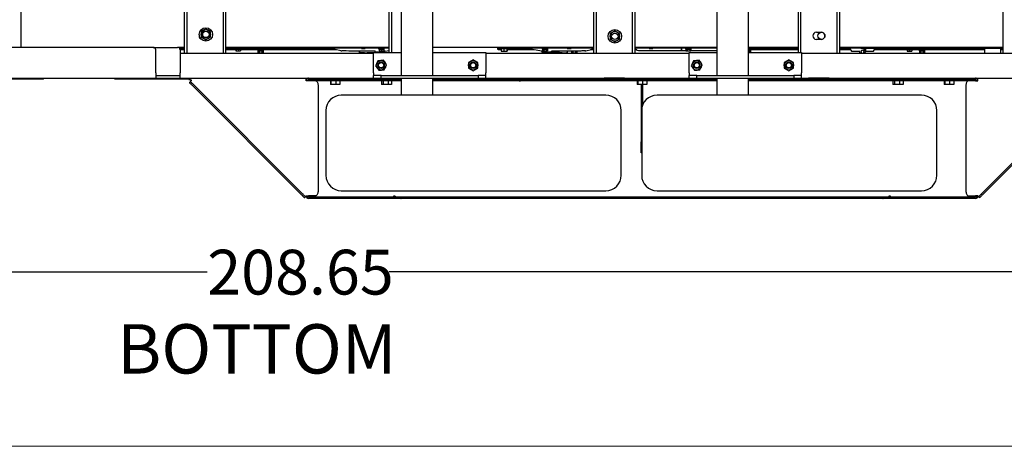
# Model space of a CAD drawing. Units: inches. Extents: x 9 to 586, y 9 to 376.
# Drawn here: x 248 to 344, y 9 to 50 of the extents above; entities that cross this region are included whole.
import ezdxf

# ---------------------------------------------------------------- set-up
doc = ezdxf.new("R2010")
doc.units = ezdxf.units.IN
doc.header["$MEASUREMENT"] = 0
doc.layers.add('FORMAT', color=7, linetype='Continuous')
doc.styles.add('SLDTEXTSTYLE0', font='TXT', dxfattribs={"width": 0.75})
doc.dimstyles.new('SLDDIMSTYLE0', dxfattribs={"dimtxt": 4.375, "dimasz": 4.55, "dimexe": 0, "dimexo": 0.0625, "dimgap": 1.09375, "dimtad": 0, "dimtih": 1, "dimtoh": 1, "dimrnd": 1e-09, "dimzin": 12, "dimdsep": 46, "dimtxsty": 'SLDTEXTSTYLE0', "dimsah": 1, "dimcen": 0.09, "dimadec": 0, "dimazin": 3, "dimtfac": 1, "dimtofl": 0, "dimtmove": 0, "dimatfit": 3, "dimfxl": 0, "dimfrac": 2, "dimtolj": 1, "dimtzin": 12, "dimarcsym": 0})

# ---------------------------------------------------------------- blocks, each defined once
blk = doc.blocks.new('_D_4')
at = {"layer": 'FORMAT', "ltscale": 35}
for p, q in [((163.173, 71.066), (163.173, 21.426)), ((371.826, 48.721), (371.826, 21.426)), ((163.173, 25.801), (266.016, 25.801)), ((371.826, 25.801), (283.796, 25.801))]:
    blk.add_line(p, q, dxfattribs=at)
for points in [[(163.173, 25.801), (167.723, 25.101), (167.723, 26.501)], [(371.826, 25.801), (367.276, 26.501), (367.276, 25.101)]]:
    blk.add_solid(points, dxfattribs=at)
at = {"layer": 'FORMAT', "ltscale": 35, "insert": (266.016, 27.968), "char_height": 4.375, "attachment_point": 1, "style": 'SLDTEXTSTYLE0'}
blk.add_mtext('208.65', dxfattribs=at)

msp = doc.modelspace()

# ---------------------------------------------------------------- linework, layer by layer
at = {"color": 7, "linetype": 'Continuous', "lineweight": 25, "ltscale": 35}
for p, q in [((284.989, 44.989), (284.989, 100.489)), ((288.019, 100.489), (288.019, 44.989)), ((315.849, 44.989), (315.849, 100.489)), ((318.879, 100.489), (318.879, 44.989)), ((263.801, 47.169), (263.801, 98.309)), ((264.051, 47.169), (264.051, 98.309)), ((267.551, 98.309), (267.551, 47.169)), ((267.801, 98.309), (267.801, 47.169)), ((283.801, 47.239), (283.801, 98.239)), ((284.051, 47.239), (284.051, 98.239)), ((303.801, 47.169), (303.801, 98.309)), ((304.051, 47.169), (304.051, 98.309)), ((307.551, 98.309), (307.551, 47.169)), ((307.801, 98.309), (307.801, 47.169)), ((323.801, 47.239), (323.801, 98.239)), ((324.051, 47.239), (324.051, 98.239)), ((327.551, 98.309), (327.551, 47.169)), ((327.801, 98.309), (327.801, 47.169)), ((343.801, 47.169), (343.801, 98.309)), ((247.801, 97.738), (247.801, 47.74)), ((265.642, 49.404), (265.408, 49.269)), ((265.408, 49.269), (265.408, 48.999)), ((265.876, 49.539), (265.642, 49.404)), ((266.11, 49.404), (265.876, 49.539)), ((266.343, 49.269), (266.11, 49.404)), ((266.343, 48.999), (266.343, 49.269)), ((305.619, 49.223), (305.386, 49.088)), ((305.386, 49.088), (305.386, 48.818)), ((305.853, 49.358), (305.619, 49.223)), ((306.087, 49.223), (305.853, 49.358)), ((306.321, 49.088), (306.087, 49.223)), ((306.321, 48.818), (306.321, 49.088)), ((325.551, 49.208), (326.051, 49.208)), ((265.408, 48.999), (265.408, 48.729)), ((265.408, 48.729), (265.642, 48.594)), ((265.642, 48.594), (265.876, 48.459)), ((265.876, 48.459), (266.11, 48.594)), ((266.11, 48.594), (266.343, 48.729)), ((266.343, 48.729), (266.343, 48.999)), ((305.386, 48.818), (305.386, 48.548)), ((305.386, 48.548), (305.619, 48.413)), ((305.619, 48.413), (305.853, 48.278)), ((305.853, 48.278), (306.087, 48.413)), ((306.087, 48.413), (306.321, 48.548)), ((306.321, 48.548), (306.321, 48.818)), ((326.051, 48.52), (325.551, 48.52)), ((260.725, 47.74), (229.327, 47.74)), ((260.725, 47.74), (263.116, 47.74)), ((260.975, 45.24), (260.975, 47.49)), ((263.801, 47.739), (263.135, 47.739)), ((263.801, 47.679), (263.279, 47.679)), ((263.801, 47.649), (263.308, 47.649)), ((263.801, 47.569), (263.353, 47.569)), ((263.801, 47.494), (263.366, 47.494)), ((263.366, 47.49), (263.366, 45.24)), ((263.366, 47.169), (282.254, 47.169)), ((283.801, 47.739), (267.801, 47.739)), ((283.801, 47.679), (267.801, 47.679)), ((268.721, 47.649), (267.801, 47.649)), ((268.795, 47.569), (267.801, 47.569)), ((268.807, 47.494), (267.801, 47.494)), ((268.721, 47.679), (268.721, 47.637)), ((268.721, 47.637), (269.345, 47.637)), ((268.795, 47.637), (268.795, 47.567)), ((268.795, 47.567), (268.825, 47.567)), ((268.807, 47.567), (268.807, 47.397)), ((268.807, 47.397), (268.825, 47.397)), ((268.822, 47.567), (268.825, 47.567)), ((268.825, 47.567), (268.825, 47.397)), ((268.825, 47.567), (268.852, 47.567)), ((268.825, 47.397), (269.05, 47.397)), ((268.852, 47.567), (269.023, 47.567)), ((269.023, 47.567), (269.05, 47.567)), ((269.05, 47.567), (269.05, 47.397)), ((269.05, 47.567), (269.075, 47.567)), ((269.05, 47.397), (269.258, 47.397)), ((269.075, 47.567), (269.233, 47.567)), ((269.233, 47.567), (269.258, 47.567)), ((269.258, 47.567), (269.258, 47.397)), ((269.258, 47.567), (269.269, 47.567)), ((278.622, 47.494), (269.258, 47.494)), ((269.269, 47.637), (269.269, 47.567)), ((269.269, 47.567), (269.27, 47.567)), ((269.27, 47.637), (269.27, 47.567)), ((278.447, 47.569), (269.27, 47.569)), ((269.334, 47.637), (269.334, 47.624)), ((269.334, 47.624), (269.493, 47.624)), ((269.345, 47.637), (269.345, 47.679)), ((282.721, 47.649), (269.345, 47.649)), ((269.493, 47.624), (269.709, 47.624)), ((269.709, 47.624), (269.709, 47.649)), ((270.911, 47.494), (270.911, 47.452)), ((270.911, 47.452), (271.535, 47.452)), ((270.971, 47.382), (270.971, 47.212)), ((270.971, 47.382), (270.986, 47.382)), ((270.971, 47.212), (271.097, 47.212)), ((270.985, 47.452), (270.985, 47.382)), ((270.986, 47.382), (271.082, 47.382)), ((271.002, 47.649), (271.003, 47.649)), ((271.443, 47.649), (271.003, 47.649)), ((271.082, 47.382), (271.097, 47.382)), ((271.097, 47.382), (271.097, 47.212)), ((271.097, 47.382), (271.127, 47.382)), ((271.097, 47.212), (271.348, 47.212)), ((271.098, 47.649), (271.098, 47.569)), ((271.127, 47.382), (271.318, 47.382)), ((271.318, 47.382), (271.348, 47.382)), ((271.348, 47.569), (271.348, 47.649)), ((271.348, 47.382), (271.348, 47.212)), ((271.348, 47.382), (271.363, 47.382)), ((271.348, 47.212), (271.474, 47.212)), ((271.363, 47.382), (271.458, 47.382)), ((271.443, 47.649), (271.443, 47.649)), ((271.458, 47.452), (271.458, 47.382)), ((271.458, 47.382), (271.474, 47.382)), ((271.46, 47.452), (271.46, 47.382)), ((271.474, 47.382), (271.474, 47.212)), ((271.535, 47.452), (271.535, 47.494)), ((278.436, 47.649), (278.437, 47.61)), ((279.076, 47.409), (278.515, 47.515)), ((280.887, 47.386), (280.889, 47.389)), ((280.892, 47.401), (280.888, 47.39)), ((281.389, 47.216), (280.904, 47.225)), ((281.084, 47.649), (281.084, 47.624)), ((281.084, 47.624), (281.243, 47.624)), ((281.243, 47.624), (281.459, 47.624)), ((281.459, 47.624), (281.459, 47.649)), ((282.254, 47.239), (284.989, 47.239)), ((282.254, 45.239), (282.254, 47.239)), ((282.502, 47.266), (282.518, 47.239)), ((282.721, 47.679), (282.721, 47.637)), ((282.721, 47.637), (283.345, 47.637)), ((282.795, 47.637), (282.795, 47.567)), ((282.795, 47.567), (282.822, 47.567)), ((282.807, 47.567), (282.807, 47.397)), ((282.807, 47.397), (282.825, 47.397)), ((282.822, 47.567), (282.825, 47.567)), ((282.825, 47.567), (282.825, 47.397)), ((282.825, 47.567), (282.852, 47.567)), ((282.825, 47.397), (283.05, 47.397)), ((282.852, 47.567), (283.023, 47.567)), ((283.023, 47.567), (283.05, 47.567)), ((283.05, 47.567), (283.05, 47.397)), ((283.05, 47.567), (283.075, 47.567)), ((283.05, 47.397), (283.258, 47.397)), ((283.075, 47.567), (283.233, 47.567)), ((283.233, 47.567), (283.258, 47.567)), ((283.258, 47.567), (283.258, 47.397)), ((283.258, 47.567), (283.269, 47.567)), ((283.269, 47.637), (283.269, 47.567)), ((283.269, 47.567), (283.27, 47.567)), ((283.27, 47.637), (283.27, 47.567)), ((283.331, 47.239), (283.399, 47.357)), ((283.345, 47.637), (283.345, 47.679)), ((283.801, 47.649), (283.345, 47.649)), ((283.408, 47.363), (283.801, 47.432)), ((303.801, 47.739), (288.019, 47.739)), ((288.019, 47.239), (293.254, 47.239)), ((293.254, 47.239), (293.254, 45.239)), ((293.254, 47.169), (313.114, 47.169)), ((294.41, 47.567), (294.41, 47.692)), ((294.533, 47.692), (294.41, 47.692)), ((294.438, 47.567), (294.41, 47.567)), ((294.438, 47.692), (294.438, 47.739)), ((294.438, 47.494), (294.438, 47.569)), ((294.738, 47.569), (294.438, 47.569)), ((294.738, 47.494), (294.438, 47.494)), ((294.533, 47.739), (294.533, 47.678)), ((294.533, 47.678), (295.533, 47.678)), ((294.627, 47.678), (294.627, 47.628)), ((294.627, 47.628), (295.439, 47.628)), ((294.738, 47.628), (294.738, 47.378)), ((294.738, 47.378), (294.987, 47.378)), ((294.987, 47.628), (294.987, 47.378)), ((294.987, 47.378), (295.282, 47.378)), ((295.282, 47.628), (295.282, 47.378)), ((295.282, 47.378), (295.328, 47.378)), ((295.328, 47.628), (295.328, 47.378)), ((297.753, 47.569), (295.328, 47.569)), ((297.934, 47.494), (295.328, 47.494)), ((295.439, 47.628), (295.439, 47.678)), ((296.033, 47.692), (295.647, 47.692)), ((296.033, 47.679), (296.033, 47.739)), ((296.053, 47.679), (296.033, 47.679)), ((303.801, 47.679), (296.053, 47.679)), ((298.721, 47.649), (296.393, 47.649)), ((297.287, 47.644), (297.287, 47.649)), ((297.287, 47.641), (297.287, 47.644)), ((297.742, 47.644), (297.287, 47.644)), ((297.415, 47.641), (297.287, 47.641)), ((297.292, 47.639), (297.292, 47.641)), ((297.418, 47.639), (297.292, 47.639)), ((297.355, 47.638), (297.355, 47.639)), ((297.742, 47.638), (297.355, 47.638)), ((297.412, 47.643), (297.412, 47.644)), ((297.742, 47.643), (297.412, 47.643)), ((297.415, 47.641), (297.415, 47.643)), ((297.415, 47.641), (297.417, 47.641)), ((297.418, 47.641), (297.417, 47.641)), ((297.742, 47.641), (297.418, 47.641)), ((297.742, 47.639), (297.418, 47.639)), ((297.742, 47.649), (297.742, 47.61)), ((298.676, 47.363), (297.82, 47.515)), ((298.684, 47.357), (298.76, 47.226)), ((298.721, 47.679), (298.721, 47.637)), ((298.721, 47.637), (299.345, 47.637)), ((299.541, 47.216), (298.777, 47.216)), ((298.783, 47.567), (298.783, 47.397)), ((298.783, 47.567), (298.8, 47.567)), ((298.783, 47.397), (298.928, 47.397)), ((298.796, 47.637), (298.796, 47.567)), ((298.8, 47.567), (298.91, 47.567)), ((298.91, 47.567), (298.928, 47.567)), ((298.928, 47.567), (298.928, 47.397)), ((298.928, 47.567), (298.958, 47.567)), ((298.928, 47.397), (299.178, 47.397)), ((298.958, 47.567), (299.148, 47.567)), ((299.148, 47.567), (299.178, 47.567)), ((299.178, 47.567), (299.178, 47.397)), ((299.178, 47.567), (299.19, 47.567)), ((299.178, 47.397), (299.283, 47.397)), ((299.19, 47.567), (299.269, 47.567)), ((299.269, 47.637), (299.269, 47.567)), ((299.269, 47.567), (299.283, 47.567)), ((299.271, 47.637), (299.271, 47.567)), ((299.283, 47.567), (299.283, 47.397)), ((299.345, 47.637), (299.345, 47.679)), ((303.801, 47.649), (299.345, 47.649)), ((299.558, 47.226), (299.581, 47.266)), ((300.694, 47.216), (301.179, 47.225)), ((301.195, 47.389), (301.191, 47.4)), ((301.196, 47.389), (301.191, 47.4)), ((301.194, 47.389), (301.196, 47.386)), ((301.197, 47.379), (301.195, 47.389)), ((301.197, 47.251), (301.197, 47.251)), ((301.208, 47.649), (301.208, 47.624)), ((301.208, 47.624), (301.225, 47.624)), ((301.225, 47.624), (301.583, 47.624)), ((301.583, 47.624), (301.583, 47.649)), ((301.621, 47.382), (301.621, 47.212)), ((301.621, 47.382), (301.636, 47.382)), ((301.621, 47.212), (301.747, 47.212)), ((301.635, 47.404), (301.635, 47.382)), ((301.636, 47.382), (301.732, 47.382)), ((301.732, 47.382), (301.747, 47.382)), ((301.747, 47.382), (301.747, 47.212)), ((301.747, 47.382), (301.777, 47.382)), ((301.747, 47.212), (301.998, 47.212)), ((301.777, 47.382), (301.968, 47.382)), ((301.968, 47.382), (301.998, 47.382)), ((301.998, 47.382), (301.998, 47.212)), ((301.998, 47.382), (302.013, 47.382)), ((301.998, 47.212), (302.124, 47.212)), ((302.013, 47.382), (302.108, 47.382)), ((302.108, 47.409), (302.108, 47.382)), ((302.108, 47.382), (302.124, 47.382)), ((302.11, 47.409), (302.11, 47.382)), ((302.124, 47.382), (302.124, 47.212)), ((303.008, 47.409), (303.569, 47.515)), ((303.801, 47.494), (303.462, 47.494)), ((303.801, 47.569), (303.636, 47.569)), ((303.647, 47.61), (303.647, 47.649)), ((303.708, 47.649), (303.708, 47.624)), ((303.708, 47.624), (303.725, 47.624)), ((303.725, 47.624), (303.801, 47.624)), ((315.849, 47.739), (307.801, 47.739)), ((315.849, 47.679), (307.801, 47.679)), ((312.721, 47.649), (307.801, 47.649)), ((307.908, 47.569), (307.801, 47.569)), ((308.012, 47.494), (307.801, 47.494)), ((308.296, 47.42), (311.144, 47.42)), ((309.208, 47.649), (309.208, 47.624)), ((309.208, 47.624), (309.225, 47.624)), ((309.225, 47.624), (309.583, 47.624)), ((309.583, 47.624), (309.583, 47.649)), ((311.144, 47.42), (312.379, 47.42)), ((312.379, 47.625), (312.379, 47.649)), ((312.379, 47.42), (312.379, 47.625)), ((312.379, 47.595), (312.41, 47.595)), ((312.379, 47.42), (312.41, 47.42)), ((312.41, 47.625), (312.41, 47.649)), ((312.41, 47.42), (312.41, 47.625)), ((312.41, 47.42), (312.783, 47.42)), ((312.721, 47.679), (312.721, 47.637)), ((312.721, 47.637), (313.345, 47.637)), ((312.783, 47.567), (312.783, 47.397)), ((312.783, 47.567), (312.8, 47.567)), ((312.783, 47.397), (312.928, 47.397)), ((312.796, 47.637), (312.796, 47.567)), ((312.8, 47.567), (312.91, 47.567)), ((312.91, 47.567), (312.928, 47.567)), ((312.928, 47.567), (312.928, 47.397)), ((312.928, 47.567), (312.958, 47.567)), ((312.928, 47.397), (313.178, 47.397)), ((312.958, 47.567), (313.148, 47.567)), ((313.114, 45.239), (313.114, 47.239)), ((313.114, 47.239), (315.849, 47.239)), ((313.148, 47.567), (313.178, 47.567)), ((313.178, 47.567), (313.178, 47.397)), ((313.178, 47.567), (313.19, 47.567)), ((313.178, 47.397), (313.283, 47.397)), ((313.19, 47.567), (313.269, 47.567)), ((313.269, 47.637), (313.269, 47.567)), ((313.269, 47.567), (313.283, 47.567)), ((313.271, 47.637), (313.271, 47.567)), ((313.283, 47.567), (313.283, 47.397)), ((313.283, 47.42), (313.644, 47.42)), ((313.345, 47.637), (313.345, 47.679)), ((315.849, 47.649), (313.345, 47.649)), ((313.644, 47.42), (315.849, 47.42)), ((323.801, 47.739), (318.879, 47.739)), ((323.801, 47.679), (318.879, 47.679)), ((323.801, 47.649), (318.879, 47.649)), ((323.801, 47.569), (318.879, 47.569)), ((323.801, 47.494), (318.879, 47.494)), ((318.879, 47.452), (319.185, 47.452)), ((318.879, 47.382), (318.968, 47.382)), ((318.879, 47.239), (324.114, 47.239)), ((318.968, 47.382), (318.998, 47.382)), ((318.998, 47.569), (318.998, 47.649)), ((318.998, 47.382), (318.998, 47.239)), ((318.998, 47.382), (319.013, 47.382)), ((319.013, 47.382), (319.108, 47.382)), ((319.108, 47.452), (319.108, 47.382)), ((319.108, 47.382), (319.124, 47.382)), ((319.11, 47.452), (319.11, 47.382)), ((319.124, 47.382), (319.124, 47.239)), ((319.185, 47.452), (319.185, 47.494)), ((320.208, 47.649), (320.208, 47.624)), ((320.208, 47.624), (320.225, 47.624)), ((320.225, 47.624), (320.583, 47.624)), ((320.583, 47.624), (320.583, 47.649)), ((324.114, 47.239), (324.114, 45.239)), ((324.114, 47.169), (361.201, 47.169)), ((343.801, 47.739), (327.801, 47.739)), ((330.013, 47.679), (327.801, 47.679)), ((329.896, 47.649), (327.801, 47.649)), ((328.884, 47.569), (327.801, 47.569)), ((328.884, 47.494), (327.801, 47.494)), ((328.208, 47.649), (328.208, 47.624)), ((328.208, 47.624), (328.225, 47.624)), ((328.225, 47.624), (328.583, 47.624)), ((328.583, 47.624), (328.583, 47.649)), ((328.884, 47.489), (328.884, 47.649)), ((328.884, 47.489), (329.034, 47.339)), ((329.814, 47.339), (329.034, 47.339)), ((329.814, 47.209), (329.814, 47.339)), ((329.814, 47.209), (329.854, 47.169)), ((329.914, 47.649), (329.896, 47.649)), ((329.914, 47.618), (329.914, 47.649)), ((330.048, 47.649), (329.914, 47.649)), ((330.039, 47.618), (329.914, 47.618)), ((330.033, 47.679), (330.013, 47.679)), ((330.033, 47.739), (330.033, 47.679)), ((330.126, 47.679), (330.033, 47.679)), ((330.048, 47.618), (330.048, 47.649)), ((330.048, 47.587), (330.048, 47.618)), ((330.048, 47.587), (330.08, 47.587)), ((330.08, 47.649), (330.08, 47.615)), ((330.126, 47.649), (330.08, 47.649)), ((330.08, 47.587), (330.08, 47.615)), ((330.126, 47.649), (330.126, 47.724)), ((330.126, 47.724), (330.226, 47.724)), ((330.226, 47.649), (330.126, 47.649)), ((330.201, 47.724), (330.201, 47.739)), ((330.226, 47.724), (343.801, 47.724)), ((330.226, 47.649), (343.801, 47.649)), ((330.274, 47.169), (330.314, 47.209)), ((330.314, 47.209), (330.314, 47.343)), ((330.314, 47.339), (330.389, 47.339)), ((330.389, 47.339), (330.389, 47.649)), ((331.094, 47.339), (330.389, 47.339)), ((331.094, 47.339), (331.244, 47.489)), ((331.244, 47.489), (331.244, 47.649)), ((334.419, 47.569), (331.244, 47.569)), ((334.431, 47.494), (331.244, 47.494)), ((331.641, 47.599), (331.641, 47.649)), ((332.134, 47.599), (331.641, 47.599)), ((331.783, 47.649), (331.783, 47.624)), ((331.783, 47.624), (332.158, 47.624)), ((334.419, 47.599), (332.134, 47.599)), ((332.158, 47.624), (332.158, 47.649)), ((334.344, 47.649), (334.344, 47.607)), ((334.344, 47.607), (334.968, 47.607)), ((334.406, 47.739), (334.406, 47.724)), ((334.419, 47.607), (334.419, 47.537)), ((334.419, 47.537), (334.448, 47.537)), ((334.431, 47.537), (334.431, 47.367)), ((334.431, 47.367), (334.448, 47.367)), ((334.446, 47.537), (334.448, 47.537)), ((334.448, 47.537), (334.448, 47.367)), ((334.448, 47.537), (334.475, 47.537)), ((334.448, 47.367), (334.674, 47.367)), ((334.475, 47.537), (334.647, 47.537)), ((334.647, 47.537), (334.674, 47.537)), ((334.674, 47.537), (334.674, 47.367)), ((334.674, 47.537), (334.699, 47.537)), ((334.674, 47.367), (334.882, 47.367)), ((334.699, 47.537), (334.857, 47.537)), ((334.857, 47.537), (334.882, 47.537)), ((334.882, 47.537), (334.882, 47.367)), ((334.882, 47.537), (334.892, 47.537)), ((341.974, 47.494), (334.882, 47.494)), ((334.892, 47.607), (334.892, 47.537)), ((334.892, 47.537), (334.894, 47.537)), ((334.894, 47.607), (334.894, 47.537)), ((335.837, 47.599), (334.894, 47.599)), ((341.974, 47.569), (334.894, 47.569)), ((334.906, 47.724), (334.906, 47.739)), ((334.968, 47.607), (334.968, 47.649)), ((335.561, 47.494), (335.561, 47.452)), ((335.561, 47.452), (336.185, 47.452)), ((335.621, 47.382), (335.621, 47.212)), ((335.621, 47.382), (335.636, 47.382)), ((335.621, 47.212), (335.747, 47.212)), ((335.635, 47.452), (335.635, 47.382)), ((335.636, 47.382), (335.732, 47.382)), ((335.732, 47.382), (335.747, 47.382)), ((335.747, 47.382), (335.747, 47.212)), ((335.747, 47.382), (335.777, 47.382)), ((335.747, 47.212), (335.998, 47.212)), ((335.748, 47.599), (335.748, 47.569)), ((335.777, 47.382), (335.968, 47.382)), ((336.389, 47.599), (335.837, 47.599)), ((335.968, 47.382), (335.998, 47.382)), ((335.998, 47.569), (335.998, 47.599)), ((335.998, 47.382), (335.998, 47.212)), ((335.998, 47.382), (336.013, 47.382)), ((335.998, 47.212), (336.124, 47.212)), ((336.013, 47.382), (336.108, 47.382)), ((336.108, 47.452), (336.108, 47.382)), ((336.108, 47.382), (336.124, 47.382)), ((336.11, 47.452), (336.11, 47.382)), ((336.124, 47.382), (336.124, 47.212)), ((336.185, 47.452), (336.185, 47.494)), ((336.345, 47.649), (336.345, 47.624)), ((336.345, 47.624), (336.72, 47.624)), ((336.389, 47.599), (336.389, 47.624)), ((336.72, 47.624), (336.72, 47.649)), ((337.021, 47.599), (337.021, 47.649)), ((338.396, 47.599), (337.021, 47.599)), ((338.396, 47.599), (338.396, 47.649)), ((339.596, 47.599), (338.396, 47.599)), ((339.596, 47.599), (339.596, 47.649)), ((340.329, 47.599), (340.329, 47.649)), ((340.329, 47.599), (340.329, 47.649)), ((340.329, 47.599), (341.974, 47.599)), ((340.345, 47.649), (340.345, 47.624)), ((340.345, 47.624), (340.72, 47.624)), ((340.72, 47.624), (340.72, 47.649)), ((341.974, 47.649), (341.974, 47.169)), ((343.574, 47.169), (343.574, 47.649)), ((343.574, 47.599), (343.801, 47.599)), ((343.801, 47.569), (343.574, 47.569)), ((343.801, 47.494), (343.574, 47.494)), ((282.699, 46.435), (282.582, 46.191)), ((282.968, 46.455), (282.699, 46.435)), ((283.237, 46.476), (282.968, 46.455)), ((283.389, 46.253), (283.237, 46.476)), ((283.542, 46.031), (283.389, 46.253)), ((291.77, 46.394), (291.536, 46.259)), ((291.536, 46.259), (291.536, 45.989)), ((292.004, 46.529), (291.77, 46.394)), ((292.237, 46.394), (292.004, 46.529)), ((292.471, 46.259), (292.237, 46.394)), ((292.471, 45.989), (292.471, 46.259)), ((313.559, 46.435), (313.442, 46.191)), ((313.828, 46.455), (313.559, 46.435)), ((314.097, 46.476), (313.828, 46.455)), ((314.249, 46.253), (314.097, 46.476)), ((314.402, 46.031), (314.249, 46.253)), ((322.63, 46.394), (322.396, 46.259)), ((322.396, 46.259), (322.396, 45.989)), ((322.864, 46.529), (322.63, 46.394)), ((323.097, 46.394), (322.864, 46.529)), ((323.331, 46.259), (323.097, 46.394)), ((323.331, 45.989), (323.331, 46.259)), ((260.975, 45.24), (260.975, 44.74)), ((263.366, 44.99), (263.366, 45.24)), ((282.254, 45.239), (282.254, 44.989)), ((282.582, 46.191), (282.466, 45.948)), ((282.466, 45.948), (282.618, 45.725)), ((282.618, 45.725), (282.771, 45.502)), ((282.771, 45.502), (283.04, 45.523)), ((283.04, 45.523), (283.309, 45.544)), ((283.309, 45.544), (283.425, 45.787)), ((283.425, 45.787), (283.542, 46.031)), ((291.536, 45.989), (291.536, 45.719)), ((291.536, 45.719), (291.77, 45.584)), ((291.77, 45.584), (292.004, 45.449)), ((292.004, 45.449), (292.237, 45.584)), ((292.237, 45.584), (292.471, 45.719)), ((292.471, 45.719), (292.471, 45.989)), ((293.254, 44.989), (293.254, 45.239)), ((313.114, 45.239), (313.114, 44.989)), ((313.442, 46.191), (313.326, 45.948)), ((313.326, 45.948), (313.478, 45.725)), ((313.478, 45.725), (313.631, 45.502)), ((313.631, 45.502), (313.9, 45.523)), ((313.9, 45.523), (314.169, 45.544)), ((314.169, 45.544), (314.285, 45.787)), ((314.285, 45.787), (314.402, 46.031)), ((322.396, 45.989), (322.396, 45.719)), ((322.396, 45.719), (322.63, 45.584)), ((322.63, 45.584), (322.864, 45.449)), ((322.864, 45.449), (323.097, 45.584)), ((323.097, 45.584), (323.331, 45.719)), ((323.331, 45.719), (323.331, 45.989)), ((324.114, 44.989), (324.114, 45.239)), ((228.737, 44.74), (260.975, 44.74)), ((249.991, 44.64), (238.991, 44.64)), ((256.991, 44.69), (249.991, 44.69)), ((249.991, 44.64), (249.991, 44.69)), ((256.991, 44.64), (256.991, 44.69)), ((264.194, 44.64), (256.991, 44.64)), ((260.975, 44.99), (263.366, 44.99)), ((260.975, 44.74), (263.366, 44.74)), ((263.366, 44.74), (263.366, 44.99)), ((263.366, 44.74), (282.254, 44.74)), ((264.194, 44.605), (264.194, 44.74)), ((264.365, 44.391), (264.27, 44.296)), ((275.694, 44.48), (275.694, 44.74)), ((275.733, 44.64), (275.694, 44.64)), ((275.919, 44.48), (275.694, 44.48)), ((275.802, 44.48), (275.802, 44.48)), ((275.91, 44.605), (275.91, 44.74)), ((275.91, 44.605), (275.91, 44.48)), ((284.989, 44.605), (275.91, 44.605)), ((275.91, 44.605), (275.91, 44.605)), ((275.919, 44.48), (275.919, 44.48)), ((284.989, 44.471), (275.919, 44.471)), ((277.054, 44.605), (277.054, 44.74)), ((278.043, 44.461), (278.043, 44.111)), ((278.104, 44.461), (278.043, 44.461)), ((278.104, 44.461), (278.104, 44.111)), ((278.571, 44.461), (278.104, 44.461)), ((278.17, 44.471), (278.17, 44.461)), ((278.26, 44.74), (278.26, 44.605)), ((278.571, 44.461), (278.571, 44.111)), ((278.977, 44.461), (278.571, 44.461)), ((278.76, 44.605), (278.76, 44.74)), ((278.85, 44.461), (278.85, 44.471)), ((278.991, 44.64), (278.865, 44.64)), ((278.977, 44.461), (278.977, 44.111)), ((278.991, 44.64), (278.991, 44.74)), ((282.254, 44.739), (282.254, 44.989)), ((283.004, 44.989), (282.254, 44.989)), ((282.254, 44.739), (283.004, 44.739)), ((283.004, 44.989), (292.504, 44.989)), ((283.004, 44.739), (283.004, 44.989)), ((283.004, 44.739), (292.504, 44.739)), ((283.028, 44.461), (283.028, 44.111)), ((283.197, 44.461), (283.028, 44.461)), ((283.188, 44.471), (283.188, 44.461)), ((283.197, 44.461), (283.197, 44.111)), ((283.696, 44.461), (283.197, 44.461)), ((283.278, 44.739), (283.278, 44.605)), ((283.696, 44.461), (283.696, 44.111)), ((284.027, 44.461), (283.696, 44.461)), ((283.778, 44.605), (283.778, 44.739)), ((283.868, 44.461), (283.868, 44.471)), ((284.027, 44.461), (284.027, 44.111)), ((284.921, 44.739), (284.921, 44.605)), ((284.955, 44.605), (284.955, 44.739)), ((284.989, 43.069), (284.989, 44.739)), ((288.019, 44.739), (288.019, 43.069)), ((315.849, 44.605), (288.019, 44.605)), ((315.849, 44.471), (288.019, 44.471)), ((292.504, 44.989), (292.504, 44.739)), ((293.254, 44.989), (292.504, 44.989)), ((292.504, 44.739), (293.254, 44.739)), ((293.254, 44.739), (293.254, 44.989)), ((293.254, 44.74), (313.114, 44.74)), ((296.505, 44.74), (296.505, 44.605)), ((296.505, 44.471), (296.505, 44.47)), ((296.505, 44.47), (296.64, 44.47)), ((296.64, 44.471), (296.64, 44.47)), ((304.801, 44.739), (304.801, 44.74)), ((306.801, 44.739), (304.801, 44.739)), ((306.801, 44.74), (306.801, 44.739)), ((308.043, 44.461), (308.043, 44.111)), ((308.104, 44.461), (308.043, 44.461)), ((308.104, 44.461), (308.104, 44.111)), ((308.571, 44.461), (308.104, 44.461)), ((308.17, 44.471), (308.17, 44.461)), ((308.26, 44.74), (308.26, 44.605)), ((308.571, 44.461), (308.571, 44.111)), ((308.977, 44.461), (308.571, 44.461)), ((308.76, 44.605), (308.76, 44.74)), ((308.85, 44.461), (308.85, 44.471)), ((308.977, 44.461), (308.977, 44.111)), ((313.114, 44.739), (313.114, 44.989)), ((313.864, 44.989), (313.114, 44.989)), ((313.114, 44.739), (313.864, 44.739)), ((313.864, 44.989), (323.364, 44.989)), ((313.864, 44.739), (313.864, 44.989)), ((313.864, 44.739), (323.364, 44.739)), ((315.849, 43.069), (315.849, 44.739)), ((318.879, 44.739), (318.879, 43.069)), ((341.11, 44.605), (318.879, 44.605)), ((341.101, 44.471), (318.879, 44.471)), ((320.38, 44.471), (320.38, 44.47)), ((320.515, 44.47), (320.38, 44.47)), ((320.515, 44.739), (320.515, 44.605)), ((320.515, 44.471), (320.515, 44.47)), ((323.364, 44.989), (323.364, 44.739)), ((324.114, 44.989), (323.364, 44.989)), ((323.364, 44.739), (324.114, 44.739)), ((324.114, 44.739), (324.114, 44.989)), ((324.114, 44.74), (361.301, 44.74)), ((324.801, 44.739), (324.801, 44.74)), ((326.801, 44.739), (324.801, 44.739)), ((326.801, 44.74), (326.801, 44.739)), ((332.066, 44.74), (332.066, 44.605)), ((332.1, 44.605), (332.1, 44.74)), ((333.028, 44.461), (333.028, 44.111)), ((333.197, 44.461), (333.028, 44.461)), ((333.188, 44.471), (333.188, 44.461)), ((333.197, 44.461), (333.197, 44.111)), ((333.696, 44.461), (333.197, 44.461)), ((333.278, 44.74), (333.278, 44.605)), ((333.696, 44.461), (333.696, 44.111)), ((334.027, 44.461), (333.696, 44.461)), ((333.778, 44.605), (333.778, 44.74)), ((333.868, 44.461), (333.868, 44.471)), ((334.027, 44.461), (334.027, 44.111)), ((338.043, 44.461), (338.043, 44.111)), ((338.104, 44.461), (338.043, 44.461)), ((338.104, 44.461), (338.104, 44.111)), ((338.571, 44.461), (338.104, 44.461)), ((338.17, 44.471), (338.17, 44.461)), ((338.26, 44.74), (338.26, 44.605)), ((338.571, 44.461), (338.571, 44.111)), ((338.977, 44.461), (338.571, 44.461)), ((338.76, 44.605), (338.76, 44.74)), ((338.85, 44.461), (338.85, 44.471)), ((338.977, 44.461), (338.977, 44.111)), ((339.967, 44.605), (339.967, 44.74)), ((341.102, 44.48), (341.101, 44.48)), ((341.102, 44.48), (341.327, 44.48)), ((341.11, 44.605), (341.11, 44.74)), ((341.11, 44.605), (341.11, 44.48)), ((341.11, 44.605), (341.11, 44.605)), ((341.219, 44.48), (341.219, 44.48)), ((341.327, 44.64), (341.288, 44.64)), ((341.327, 44.48), (341.327, 44.74)), ((264.623, 43.942), (275.156, 33.41)), ((264.719, 44.038), (275.252, 33.505)), ((276.844, 43.98), (276.844, 33.74)), ((278.104, 44.111), (278.043, 44.111)), ((278.571, 44.111), (278.104, 44.111)), ((278.977, 44.111), (278.571, 44.111)), ((283.197, 44.111), (283.028, 44.111)), ((283.696, 44.111), (283.197, 44.111)), ((284.027, 44.111), (283.696, 44.111)), ((308.104, 44.111), (308.043, 44.111)), ((308.571, 44.111), (308.104, 44.111)), ((308.445, 37.509), (308.445, 44.111)), ((308.977, 44.111), (308.571, 44.111)), ((308.58, 42.115), (308.58, 44.111)), ((333.197, 44.111), (333.028, 44.111)), ((333.696, 44.111), (333.197, 44.111)), ((334.027, 44.111), (333.696, 44.111)), ((338.104, 44.111), (338.043, 44.111)), ((338.571, 44.111), (338.104, 44.111)), ((338.977, 44.111), (338.571, 44.111)), ((340.177, 43.98), (340.177, 33.74)), ((352.302, 44.038), (341.769, 33.505)), ((352.397, 43.942), (341.864, 33.41)), ((304.977, 43.069), (279.117, 43.069)), ((335.837, 43.069), (309.977, 43.069)), ((277.617, 41.569), (277.617, 35.239)), ((306.477, 35.239), (306.477, 41.569)), ((308.477, 41.569), (308.477, 35.239)), ((337.337, 35.239), (337.337, 41.569)), ((308.43, 38.5), (308.445, 38.5)), ((308.43, 37.44), (308.43, 38.5)), ((308.477, 37.44), (308.43, 37.44)), ((308.445, 37.471), (308.445, 37.509)), ((308.477, 37.471), (308.445, 37.471)), ((279.117, 33.739), (304.977, 33.739)), ((309.977, 33.739), (335.837, 33.739)), ((275.51, 33.056), (275.605, 33.151)), ((275.685, 33.23), (275.685, 33.232)), ((275.694, 33.24), (275.919, 33.24)), ((275.802, 33.23), (275.802, 33.24)), ((276.768, 33.105), (275.91, 33.105)), ((276.768, 32.971), (275.91, 32.971)), ((276.594, 33.24), (275.919, 33.24)), ((276.768, 32.971), (276.768, 33.105)), ((284.921, 33.105), (276.768, 33.105)), ((284.921, 32.971), (276.768, 32.971)), ((284.252, 33.23), (284.36, 33.23)), ((284.921, 33.105), (284.921, 32.971)), ((284.921, 33.105), (284.955, 33.105)), ((284.921, 32.971), (284.955, 32.971)), ((332.066, 33.105), (284.955, 33.105)), ((284.955, 32.971), (284.955, 33.105)), ((332.066, 32.971), (284.955, 32.971)), ((332.066, 33.105), (332.066, 32.971)), ((332.066, 33.105), (332.1, 33.105)), ((332.066, 32.971), (332.1, 32.971)), ((332.1, 32.971), (332.1, 33.105)), ((340.253, 33.105), (332.1, 33.105)), ((340.253, 32.971), (332.1, 32.971)), ((332.66, 33.23), (332.768, 33.23)), ((340.253, 32.971), (340.253, 33.105)), ((341.11, 33.105), (340.253, 33.105)), ((341.11, 32.971), (340.253, 32.971)), ((340.427, 33.24), (341.102, 33.24)), ((341.327, 33.24), (341.102, 33.24)), ((341.219, 33.24), (341.219, 33.23)), ((341.335, 33.232), (341.335, 33.23)), ((341.511, 33.056), (341.415, 33.151))]:
    msp.add_line(p, q, dxfattribs=at)
at = {"color": 7, "linetype": 'Continuous', "lineweight": 18, "ltscale": 35}
msp.add_line((586.246, 8.772), (8.753, 8.772), dxfattribs=at)
at = {"color": 7, "linetype": 'Continuous', "lineweight": 25, "ltscale": 35, "flags": 128}
for points in [[(279.317, 47.419), (279.317, 47.419), (279.317, 47.419)], [(282.349, 47.399), (282.413, 47.307), (282.427, 47.287), (282.429, 47.285)], [(299.688, 47.391), (299.685, 47.386), (299.648, 47.338), (299.622, 47.304), (299.617, 47.297), (299.617, 47.296), (299.615, 47.295)], [(302.904, 47.421), (302.932, 47.41), (302.961, 47.407), (302.977, 47.409), (302.982, 47.41), (302.982, 47.41)], [(330.128, 47.739), (330.128, 47.735), (330.131, 47.724)], [(264.27, 44.296), (264.275, 44.291), (264.291, 44.275), (264.317, 44.249), (264.352, 44.213), (264.396, 44.17), (264.447, 44.119), (264.502, 44.063), (264.562, 44.004), (264.623, 43.942)], [(264.365, 44.391), (264.367, 44.393), (264.372, 44.398), (264.38, 44.406), (264.391, 44.417), (264.405, 44.431), (264.42, 44.446), (264.436, 44.463), (264.454, 44.48)], [(264.719, 44.038), (264.657, 44.099), (264.598, 44.159), (264.542, 44.215), (264.492, 44.265), (264.448, 44.309), (264.413, 44.344), (264.387, 44.37), (264.371, 44.386), (264.365, 44.391)], [(276.641, 44.471), (276.679, 44.45), (276.719, 44.413), (276.754, 44.363), (276.785, 44.301), (276.81, 44.23), (276.829, 44.151), (276.84, 44.067), (276.844, 43.98)], [(340.379, 44.471), (340.341, 44.45), (340.302, 44.413), (340.266, 44.363), (340.235, 44.301), (340.21, 44.23), (340.192, 44.151), (340.18, 44.067), (340.177, 43.98)], [(276.844, 33.74), (276.84, 33.653), (276.829, 33.569), (276.81, 33.49), (276.785, 33.418), (276.754, 33.357), (276.719, 33.307), (276.679, 33.27), (276.637, 33.247), (276.594, 33.24)], [(340.177, 33.74), (340.18, 33.653), (340.192, 33.569), (340.21, 33.49), (340.235, 33.418), (340.266, 33.357), (340.302, 33.307), (340.341, 33.27), (340.383, 33.247), (340.427, 33.24)], [(275.156, 33.41), (275.218, 33.348), (275.277, 33.289), (275.333, 33.233), (275.383, 33.182), (275.427, 33.139), (275.462, 33.103), (275.488, 33.077), (275.504, 33.061), (275.51, 33.056)], [(275.605, 33.151), (275.6, 33.157), (275.584, 33.173), (275.558, 33.199), (275.523, 33.234), (275.479, 33.278), (275.428, 33.328), (275.373, 33.384), (275.313, 33.444), (275.252, 33.505)], [(275.694, 33.24), (275.676, 33.223), (275.66, 33.206), (275.645, 33.191), (275.631, 33.177), (275.62, 33.166), (275.612, 33.158), (275.607, 33.153), (275.605, 33.151)], [(341.327, 33.24), (341.344, 33.223), (341.361, 33.206), (341.376, 33.191), (341.389, 33.177), (341.4, 33.166), (341.408, 33.158), (341.414, 33.153), (341.415, 33.151)], [(341.415, 33.151), (341.421, 33.157), (341.437, 33.173), (341.463, 33.199), (341.498, 33.234), (341.541, 33.278), (341.592, 33.328), (341.648, 33.384), (341.707, 33.444), (341.769, 33.505)], [(341.864, 33.41), (341.803, 33.348), (341.743, 33.289), (341.687, 33.233), (341.637, 33.182), (341.593, 33.139), (341.558, 33.103), (341.532, 33.077), (341.516, 33.061), (341.511, 33.056)]]:
    msp.add_lwpolyline(points, dxfattribs=at)
at = {"color": 7, "linetype": 'Continuous', "lineweight": 25, "ltscale": 1225}
for centre, radius in [((265.876, 48.999), 0.655), ((265.876, 48.999), 0.468), ((265.876, 48.999), 0.313), ((305.853, 48.818), 0.655), ((305.853, 48.818), 0.467), ((305.853, 48.818), 0.312), ((326.051, 48.864), 0.344), ((283.004, 45.989), 0.467), ((283.004, 45.989), 0.312), ((283.004, 45.989), 0.258), ((292.004, 45.989), 0.467), ((292.004, 45.989), 0.313), ((292.004, 45.989), 0.258), ((313.864, 45.989), 0.468), ((313.864, 45.989), 0.313), ((313.864, 45.989), 0.258), ((322.864, 45.989), 0.467), ((322.864, 45.989), 0.313), ((322.864, 45.989), 0.258)]:
    msp.add_circle(centre, radius, dxfattribs=at)
for centre, radius, start, end in [((325.551, 48.864), 0.344, 90.00002, 269.99998), ((326.051, 48.864), 0.344, 269.99983, 90.00017), ((265.551, 48.864), 0.344, 163.08027, 241.91236), ((260.725, 47.49), 0.25, 0.00048, 89.99988), ((263.116, 47.49), 0.25, 0.00048, 89.99988), ((281.035, 64.363), 17.165, 275.02129, 277.94648), ((295.533, 48.178), 0.5, 269.99995, 298.54526), ((298.777, 47.236), 0.0197, 210.00057, 269.99764), ((299.541, 47.236), 0.0197, 269.99894, 329.99943), ((307.866, 47.634), 0.015, 90.00014, 220.17602), ((308.296, 47.997), 0.578, 220.17637, 270.00001), ((330.064, 47.319), 0.155, 284.10181, 255.89819), ((330.039, 47.343), 0.275, 88.04666, 89.99968), ((330.039, 47.343), 0.275, 359.99966, 81.50489), ((275.925, 44.504), 0.236, 93.67489, 168.84241), ((275.919, 44.488), 0.118, 94.40328, 183.81007), ((297.756, 44.855), 0.25, 269.99992, 332.48386), ((319.264, 44.855), 0.25, 207.69739, 269.99983), ((341.099, 44.509), 0.231, 10.21753, 87.26517), ((341.101, 44.488), 0.118, 356.18993, 85.59672), ((279.117, 41.569), 1.5, 90.00002, 179.99997), ((304.977, 41.569), 1.5, 360, 89.99999), ((309.977, 41.569), 1.5, 90.00002, 179.99998), ((335.837, 41.569), 1.5, 0.00003, 89.99998), ((279.117, 35.239), 1.5, 180.00004, 269.99996), ((304.977, 35.239), 1.5, 270.00003, 360), ((309.977, 35.239), 1.5, 180.00002, 269.99997), ((335.837, 35.239), 1.5, 270.00004, 359.99996), ((275.929, 33.214), 0.244, 176.18907, 265.59765), ((275.919, 33.223), 0.118, 176.19049, 265.59629), ((341.092, 33.214), 0.244, 274.40235, 3.81093), ((341.101, 33.223), 0.118, 274.40371, 3.80951)]:
    msp.add_arc(centre, radius, start, end, dxfattribs=at)
at = {"color": 7, "linetype": 'Continuous', "lineweight": 25, "ltscale": 35}
for points, knots in [([(278.515, 47.515), (278.504, 47.518), (278.483, 47.525), (278.458, 47.547), (278.44, 47.577), (278.438, 47.599), (278.437, 47.61)], [0, 0, 0, 0, 0.249999, 0.499998, 0.749999, 1, 1, 1, 1]), ([(279.076, 47.409), (279.082, 47.408), (279.093, 47.407), (279.104, 47.41), (279.108, 47.411)], [0, 0, 0, 0, 0.5667095, 1, 1, 1, 1]), ([(279.103, 47.41), (279.102, 47.41), (279.099, 47.41), (279.118, 47.407), (279.128, 47.407), (279.155, 47.41), (279.172, 47.417), (279.18, 47.421)], [0, 0, 0, 0, 0.008617, 0.114199, 0.327744, 0.651738, 1, 1, 1, 1]), ([(279.169, 47.417), (279.169, 47.417), (279.167, 47.416), (279.184, 47.42), (279.192, 47.418), (279.209, 47.419), (279.219, 47.42)], [0, 0, 0, 0, 0.000919, 0.121928, 0.459539, 1, 1, 1, 1]), ([(279.219, 47.42), (279.219, 47.42), (279.231, 47.42), (279.257, 47.42), (279.29, 47.42), (279.311, 47.419), (279.317, 47.419)], [0, 0, 0, 0, 0.004019, 0.367251, 0.797524, 1, 1, 1, 1]), ([(279.317, 47.42), (279.351, 47.419), (279.443, 47.417), (279.875, 47.41), (280.532, 47.4), (281.13, 47.399), (281.389, 47.399)], [0, 0, 0, 0, 0.048161, 0.133638, 0.625464, 1, 1, 1, 1]), ([(280.887, 47.251), (280.887, 47.251), (280.886, 47.25), (280.886, 47.248), (280.886, 47.247), (280.885, 47.246), (280.885, 47.246), (280.885, 47.246), (280.885, 47.245), (280.885, 47.245), (280.885, 47.245), (280.885, 47.244), (280.885, 47.243), (280.885, 47.242), (280.886, 47.24), (280.886, 47.237), (280.888, 47.233), (280.891, 47.229), (280.896, 47.226), (280.901, 47.224), (280.904, 47.224), (280.905, 47.224)], [0, 0, 0, 0, 0.026032, 0.089837, 0.122013, 0.135158, 0.14215, 0.148051, 0.153609, 0.158848, 0.164349, 0.185668, 0.209549, 0.235436, 0.311242, 0.372997, 0.461151, 0.603191, 0.772009, 0.958145, 1, 1, 1, 1]), ([(280.904, 47.225), (280.903, 47.225), (280.9, 47.225), (280.895, 47.227), (280.892, 47.23), (280.889, 47.233), (280.886, 47.237), (280.885, 47.242), (280.885, 47.247), (280.886, 47.25), (280.887, 47.251)], [0, 0, 0, 0, 0.1249765, 0.2500017, 0.3750094, 0.499982, 0.6250032, 0.7500028, 0.8750016, 1, 1, 1, 1]), ([(280.887, 47.251), (280.887, 47.251), (280.887, 47.251), (280.887, 47.254), (280.887, 47.263), (280.887, 47.289), (280.887, 47.33), (280.887, 47.367), (280.887, 47.386)], [0, 0, 0, 0, 0.001714, 0.003762, 0.069242, 0.185214, 0.579057, 1, 1, 1, 1]), ([(280.887, 47.386), (280.887, 47.367), (280.887, 47.333), (280.887, 47.29), (280.887, 47.267), (280.887, 47.257)], [0, 0, 0, 0, 0.451039, 0.785199, 1, 1, 1, 1]), ([(280.887, 47.253), (280.887, 47.252), (280.887, 47.252), (280.887, 47.251), (280.887, 47.251)], [0, 0, 0, 0, 0.869465, 1, 1, 1, 1]), ([(281.389, 47.399), (281.576, 47.399), (281.865, 47.399), (282.155, 47.402), (282.257, 47.403)], [0, 0, 0, 0, 0.646302, 1, 1, 1, 1]), ([(281.389, 47.216), (281.56, 47.218), (281.902, 47.221), (282.243, 47.243), (282.414, 47.254)], [0, 0, 0, 0, 0.5001587, 1, 1, 1, 1]), ([(282.257, 47.402), (282.271, 47.402), (282.297, 47.402), (282.334, 47.4), (282.365, 47.397), (282.387, 47.394), (282.398, 47.39), (282.401, 47.389), (282.402, 47.389)], [0, 0, 0, 0, 0.278422, 0.550346, 0.764706, 0.919732, 0.997018, 1, 1, 1, 1]), ([(282.468, 47.295), (282.468, 47.295), (282.467, 47.296), (282.465, 47.299), (282.46, 47.306), (282.438, 47.335), (282.417, 47.362), (282.399, 47.386)], [0, 0, 0, 0, 0.001959, 0.033202, 0.119912, 0.207975, 1, 1, 1, 1]), ([(282.414, 47.254), (282.416, 47.254), (282.419, 47.255), (282.424, 47.257), (282.428, 47.261), (282.431, 47.265), (282.432, 47.27), (282.432, 47.275), (282.431, 47.28), (282.43, 47.283), (282.429, 47.285)], [0, 0, 0, 0, 0.124985, 0.249993, 0.375011, 0.500008, 0.624992, 0.74999, 0.874981, 1, 1, 1, 1]), ([(282.468, 47.295), (282.472, 47.29), (282.481, 47.28), (282.492, 47.274), (282.497, 47.271)], [0, 0, 0, 0, 0.527308, 1, 1, 1, 1]), ([(282.497, 47.271), (282.497, 47.271), (282.502, 47.269), (282.515, 47.264), (282.529, 47.264), (282.537, 47.264)], [0, 0, 0, 0, 0.0273752, 0.3753228, 1, 1, 1, 1]), ([(282.502, 47.266), (282.501, 47.267), (282.5, 47.269), (282.498, 47.27), (282.497, 47.271)], [0, 0, 0, 0, 0.499904, 1, 1, 1, 1]), ([(282.548, 47.258), (282.538, 47.258), (282.523, 47.258), (282.508, 47.263), (282.502, 47.266), (282.502, 47.266)], [0, 0, 0, 0, 0.607141, 0.972408, 1, 1, 1, 1]), ([(283.399, 47.357), (283.397, 47.357), (283.387, 47.355), (283.352, 47.35), (283.283, 47.341), (283.174, 47.326), (283.04, 47.309), (282.895, 47.292), (282.756, 47.278), (282.641, 47.266), (282.574, 47.26), (282.548, 47.258)], [0, 0, 0, 0, 0.008517, 0.035007, 0.122336, 0.254145, 0.41786, 0.595567, 0.765589, 0.906765, 1, 1, 1, 1]), ([(283.408, 47.363), (283.407, 47.363), (283.405, 47.362), (283.403, 47.361), (283.401, 47.359), (283.4, 47.358), (283.399, 47.357)], [0, 0, 0, 0, 0.250031, 0.500125, 0.75007, 1, 1, 1, 1]), ([(296.32, 47.679), (296.33, 47.671), (296.352, 47.654), (296.379, 47.651), (296.393, 47.649)], [0, 0, 0, 0, 0.489318, 1, 1, 1, 1]), ([(296.393, 47.649), (296.392, 47.652), (296.389, 47.662), (296.388, 47.672), (296.388, 47.679)], [0, 0, 0, 0, 0.27583, 1, 1, 1, 1]), ([(297.742, 47.61), (297.743, 47.599), (297.746, 47.577), (297.763, 47.547), (297.788, 47.525), (297.81, 47.518), (297.82, 47.515)], [0, 0, 0, 0, 0.250001, 0.499999, 0.749995, 1, 1, 1, 1]), ([(298.676, 47.363), (298.678, 47.362), (298.688, 47.361), (298.724, 47.356), (298.776, 47.349), (298.842, 47.34), (298.93, 47.329), (299.052, 47.314), (299.2, 47.297), (299.339, 47.283), (299.453, 47.272), (299.52, 47.266), (299.546, 47.264)], [0, 0, 0, 0, 0.008283, 0.034024, 0.124601, 0.187644, 0.262406, 0.430166, 0.606933, 0.772291, 0.90873, 1, 1, 1, 1]), ([(298.676, 47.363), (298.676, 47.363), (298.678, 47.362), (298.681, 47.361), (298.683, 47.359), (298.684, 47.358), (298.684, 47.357)], [0, 0, 0, 0, 0.250039, 0.500043, 0.749996, 1, 1, 1, 1]), ([(299.536, 47.258), (299.51, 47.26), (299.445, 47.266), (299.334, 47.277), (299.198, 47.291), (299.053, 47.308), (298.916, 47.325), (298.804, 47.34), (298.732, 47.35), (298.696, 47.355), (298.687, 47.357), (298.684, 47.357)], [0, 0, 0, 0, 0.091034, 0.2272, 0.39236, 0.569093, 0.737001, 0.875061, 0.965874, 0.991101, 1, 1, 1, 1]), ([(299.581, 47.266), (299.576, 47.264), (299.561, 47.258), (299.545, 47.258), (299.536, 47.258)], [0, 0, 0, 0, 0.412076, 1, 1, 1, 1]), ([(299.546, 47.264), (299.554, 47.264), (299.568, 47.264), (299.581, 47.269), (299.587, 47.271)], [0, 0, 0, 0, 0.589428, 1, 1, 1, 1]), ([(299.581, 47.266), (299.582, 47.267), (299.583, 47.269), (299.586, 47.27), (299.587, 47.271)], [0, 0, 0, 0, 0.499955, 1, 1, 1, 1]), ([(299.615, 47.295), (299.611, 47.29), (299.603, 47.28), (299.592, 47.274), (299.587, 47.271)], [0, 0, 0, 0, 0.527308, 1, 1, 1, 1]), ([(299.669, 47.254), (299.668, 47.254), (299.664, 47.255), (299.66, 47.257), (299.656, 47.261), (299.653, 47.265), (299.651, 47.27), (299.651, 47.275), (299.652, 47.28), (299.654, 47.283), (299.655, 47.285)], [0, 0, 0, 0, 0.124987, 0.249998, 0.374998, 0.499996, 0.624992, 0.749992, 0.874992, 1, 1, 1, 1]), ([(299.655, 47.285), (299.655, 47.285), (299.657, 47.288), (299.665, 47.3), (299.685, 47.328), (299.71, 47.364), (299.728, 47.389), (299.734, 47.399)], [0, 0, 0, 0, 0.015944, 0.055331, 0.329, 0.747979, 1, 1, 1, 1]), ([(300.694, 47.216), (300.523, 47.218), (300.181, 47.221), (299.84, 47.243), (299.669, 47.254)], [0, 0, 0, 0, 0.500157, 1, 1, 1, 1]), ([(299.681, 47.389), (299.682, 47.389), (299.686, 47.391), (299.697, 47.393), (299.718, 47.397), (299.749, 47.4), (299.786, 47.402), (299.813, 47.402), (299.826, 47.402)], [0, 0, 0, 0, 0.0116733, 0.0884306, 0.2343553, 0.4521826, 0.7213165, 1, 1, 1, 1]), ([(299.826, 47.403), (299.926, 47.402), (300.215, 47.399), (300.504, 47.399), (300.694, 47.399)], [0, 0, 0, 0, 0.342305, 1, 1, 1, 1]), ([(300.694, 47.399), (300.914, 47.399), (301.467, 47.399), (302.15, 47.412), (302.621, 47.414), (302.759, 47.42), (302.766, 47.42)], [0, 0, 0, 0, 0.317682, 0.800365, 0.989188, 1, 1, 1, 1]), ([(301.179, 47.224), (301.179, 47.224), (301.182, 47.224), (301.187, 47.225), (301.192, 47.229), (301.195, 47.232), (301.196, 47.235), (301.197, 47.238), (301.198, 47.24), (301.198, 47.241), (301.198, 47.242), (301.198, 47.243), (301.198, 47.244), (301.198, 47.245), (301.198, 47.245), (301.198, 47.246), (301.198, 47.246), (301.198, 47.246), (301.198, 47.247), (301.198, 47.249), (301.197, 47.251), (301.196, 47.252)], [0, 0, 0, 0, 0.029257, 0.215428, 0.361545, 0.482004, 0.576148, 0.638111, 0.679716, 0.714577, 0.747363, 0.779053, 0.803504, 0.815143, 0.820938, 0.833563, 0.841801, 0.851387, 0.86781, 0.920312, 1, 1, 1, 1]), ([(301.179, 47.225), (301.179, 47.225), (301.179, 47.225), (301.179, 47.225), (301.179, 47.225), (301.179, 47.225)], [0, 0, 0, 0, 0.037663, 0.53882, 1, 1, 1, 1]), ([(301.196, 47.386), (301.196, 47.367), (301.196, 47.333), (301.197, 47.289), (301.195, 47.264), (301.197, 47.252), (301.197, 47.251), (301.197, 47.251)], [0, 0, 0, 0, 0.430232, 0.748978, 0.975908, 0.998318, 1, 1, 1, 1]), ([(302.766, 47.419), (302.781, 47.42), (302.808, 47.42), (302.837, 47.42), (302.851, 47.42), (302.852, 47.42)], [0, 0, 0, 0, 0.510434, 0.966881, 1, 1, 1, 1]), ([(302.852, 47.42), (302.861, 47.42), (302.879, 47.419), (302.9, 47.419), (302.911, 47.417), (302.914, 47.417), (302.915, 47.417)], [0, 0, 0, 0, 0.45112, 0.835225, 0.996911, 1, 1, 1, 1]), ([(303.008, 47.409), (303.002, 47.408), (302.992, 47.407), (302.983, 47.409), (302.98, 47.41)], [0, 0, 0, 0, 0.673194, 1, 1, 1, 1]), ([(303.569, 47.515), (303.579, 47.518), (303.601, 47.525), (303.626, 47.547), (303.643, 47.577), (303.646, 47.599), (303.647, 47.61)], [0, 0, 0, 0, 0.250001, 0.500001, 0.75, 1, 1, 1, 1]), ([(329.901, 47.679), (329.9, 47.672), (329.9, 47.662), (329.897, 47.652), (329.896, 47.649)], [0, 0, 0, 0, 0.72417, 1, 1, 1, 1]), ([(329.896, 47.649), (329.91, 47.651), (329.937, 47.654), (329.959, 47.671), (329.969, 47.679)], [0, 0, 0, 0, 0.5106823, 1, 1, 1, 1]), ([(264.194, 44.74), (264.217, 44.735), (264.269, 44.723), (264.333, 44.656), (264.394, 44.574), (264.434, 44.511), (264.454, 44.48)], [0, 0, 0, 0, 0.182805, 0.415768, 0.704293, 1, 1, 1, 1]), ([(264.194, 44.605), (264.225, 44.601), (264.292, 44.591), (264.377, 44.538), (264.429, 44.498), (264.454, 44.48)], [0, 0, 0, 0, 0.323363, 0.687208, 1, 1, 1, 1]), ([(284.349, 33.105), (284.337, 33.107), (284.314, 33.11), (284.284, 33.132), (284.262, 33.165), (284.252, 33.199), (284.252, 33.222), (284.252, 33.23)], [0, 0, 0, 0, 0.19535, 0.399889, 0.618436, 0.850231, 1, 1, 1, 1]), ([(284.36, 33.23), (284.362, 33.202), (284.364, 33.16), (284.367, 33.118), (284.368, 33.105)], [0, 0, 0, 0, 0.688103, 1, 1, 1, 1]), ([(284.36, 33.23), (284.362, 33.216), (284.365, 33.19), (284.369, 33.154), (284.375, 33.128), (284.376, 33.111), (284.382, 33.106), (284.383, 33.105)], [0, 0, 0, 0, 0.327231, 0.617625, 0.838797, 0.967557, 1, 1, 1, 1]), ([(332.637, 33.105), (332.639, 33.108), (332.645, 33.116), (332.647, 33.137), (332.653, 33.167), (332.657, 33.2), (332.659, 33.222), (332.66, 33.23)], [0, 0, 0, 0, 0.067744, 0.233304, 0.484112, 0.792875, 1, 1, 1, 1]), ([(332.653, 33.105), (332.654, 33.128), (332.657, 33.17), (332.659, 33.212), (332.66, 33.23)], [0, 0, 0, 0, 0.548614, 1, 1, 1, 1]), ([(332.768, 33.23), (332.768, 33.216), (332.767, 33.189), (332.752, 33.151), (332.726, 33.123), (332.698, 33.107), (332.679, 33.106), (332.672, 33.105)], [0, 0, 0, 0, 0.237667, 0.46486, 0.677912, 0.878075, 1, 1, 1, 1])]:
    msp.add_open_spline(points, degree=3, knots=knots, dxfattribs=at)

# ---------------------------------------------------------------- texts
at = {"color": 7, "linetype": 'Continuous', "lineweight": 0, "ltscale": 35, "insert": (257.2, 20.698), "char_height": 4.8228, "attachment_point": 1, "style": 'SLDTEXTSTYLE0'}
msp.add_mtext('BOTTOM', dxfattribs=at)

# ---------------------------------------------------------------- dimensions: what is measured, and where the dimension line sits
at = {"layer": 'FORMAT', "ltscale": 35}
dim = msp.add_linear_dim(base=(371.826, 25.801), p1=(163.173, 72.816), p2=(371.826, 50.471), dimstyle='SLDDIMSTYLE0', dxfattribs=at)
dim.commit()
dim.dimension.update_dxf_attribs({"geometry": '_D_4', "text_midpoint": (274.906, 25.801), "dimtype": 160})

doc.saveas('drawing.dxf')
